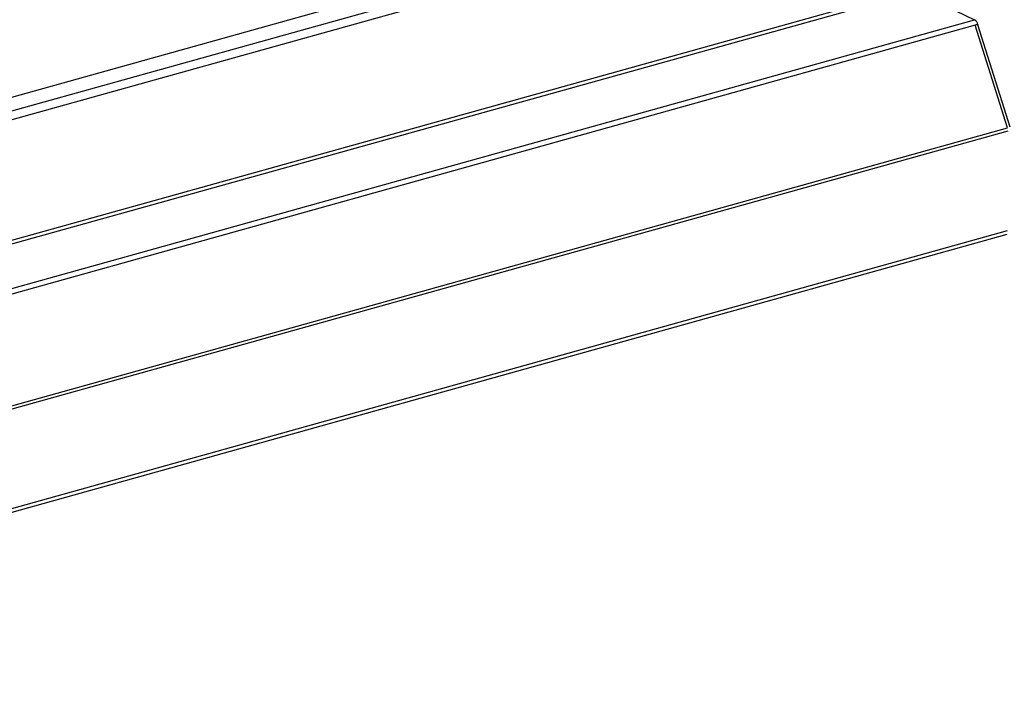
# Model space of a CAD drawing. Units: millimetres. Extents: x 0 to 4100, y 0 to 2871.
# Drawn here: x 3398 to 3752, y 632 to 876 of the extents above; entities that cross this region are included whole.
import ezdxf

# ---------------------------------------------------------------- set-up
doc = ezdxf.new("R2010")
doc.units = ezdxf.units.MM
doc.header["$LTSCALE"] = 10

msp = doc.modelspace()

# ---------------------------------------------------------------- linework, layer by layer
at = {"color": 8, "linetype": 'Continuous', "lineweight": 25}
for p, q in [((3712.5, 928.81), (3177.8, 779.68)), ((3178.33, 783.03), (3711.11, 931.63)), ((3151.84, 729.26), (3736.75, 892.39)), ((3151.77, 711.96), (3740.94, 876.29)), ((3741.11, 874.34), (3151.76, 709.96))]:
    msp.add_line(p, q, dxfattribs=at)
at = {"color": 7, "linetype": 'Continuous', "lineweight": 25}
for p, q in [((3195.72, 792.87), (3680.88, 928.19)), ((3151.84, 727.94), (3737.26, 891.22)), ((3734.27, 879.55), (3740.94, 876.29)), ((3742.14, 874.63), (3741.11, 874.34)), ((3752.69, 837.53), (3741.11, 874.34)), ((3741.93, 874.54), (3742.14, 874.63)), ((3753.65, 837.8), (3742.09, 874.55)), ((3153.75, 670.48), (3752.69, 837.53)), ((3752.87, 836.37), (3153.94, 669.32)), ((3152.33, 631.98), (3752.64, 799.41)), ((3153.79, 633.7), (3752.72, 800.75))]:
    msp.add_line(p, q, dxfattribs=at)
at = {"color": 7, "linetype": 'Continuous', "lineweight": 25, "flags": 128}
msp.add_lwpolyline([(3741.93, 874.54), (3742.02, 874.56), (3742.07, 874.56), (3742.09, 874.55), (3742.09, 874.55)], dxfattribs=at)
at = {"color": 7, "linetype": 'Continuous', "lineweight": 25}
for centre, radius, start, end in [((3739.47, 873.96), 2.75, 14.0672, 57.785), ((3744.17, 863.82), 10.95, 101.7889, 106.2222)]:
    msp.add_arc(centre, radius, start, end, dxfattribs=at)

doc.saveas('drawing.dxf')
